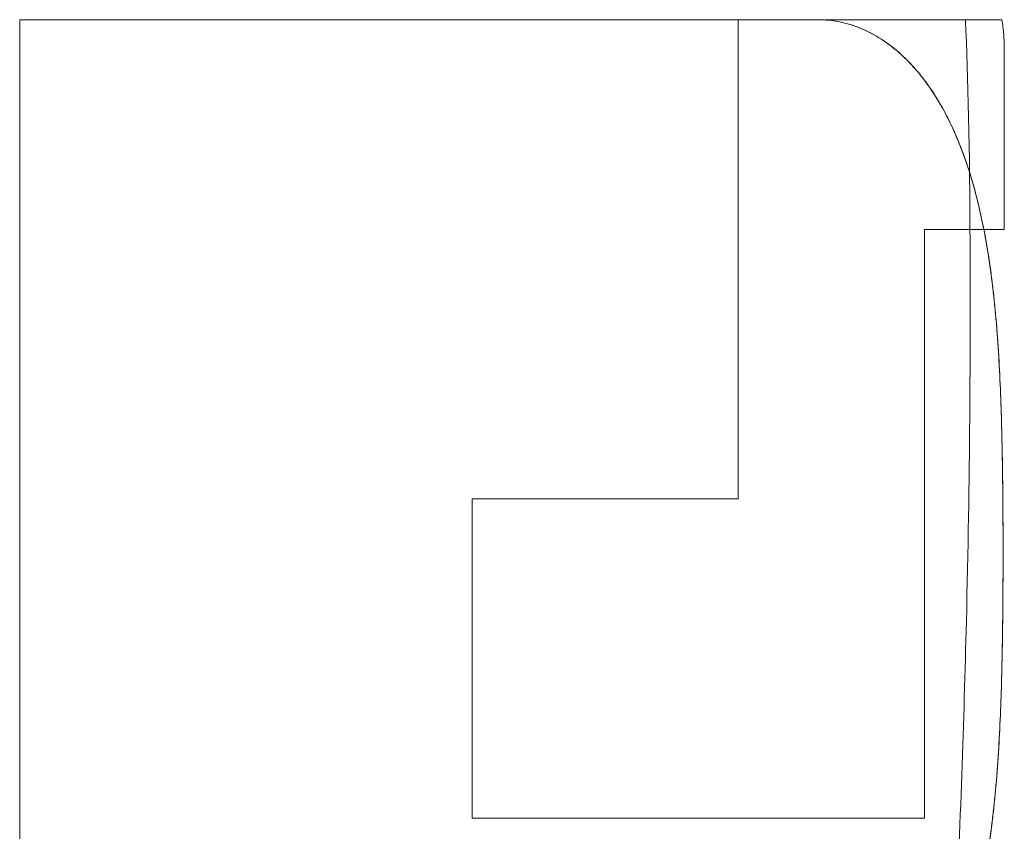
# Model space of a CAD drawing. Units: millimetres. Extents: x -1293 to 1348, y -1278 to 1320.
# Drawn here: x 951 to 955, y 160 to 164 of the extents above; entities that cross this region are included whole.
import ezdxf

# ---------------------------------------------------------------- set-up
doc = ezdxf.new("R2010")
doc.units = ezdxf.units.MM
for name, color, linetype, true_color in [('Isometric$5', 7, 'Continuous', 0xffffff), ('ORTHO$3', 7, 'Continuous', 0xffffff), ('ORTHO$6', 7, 'Continuous', 0xffffff), ('ORTHO$7', 7, 'Continuous', 0xffffff), ('Top$1', 7, 'Continuous', 0xffffff)]:
    doc.layers.add(name, color=color, linetype=linetype, true_color=true_color)

msp = doc.modelspace()

# ---------------------------------------------------------------- linework, layer by layer
at = {"layer": 'Isometric$5', "color": 72, "linetype": 'Continuous', "lineweight": 13}
for p, q in [((951.3, 159.5455, 1280.9753), (951.3, 163.5455, 1278.6659)), ((954.3, 163.5455, 1278.6659), (951.3, 163.5455, 1278.6659)), ((954, 161.7455, 1275.8565), (954, 163.5455, 1275.8565)), ((954, 163.5455, 1275.8565), (954.9909, 163.5455, 1275.8565)), ((955, 163.4323, 1276.8565), (955, 162.7568, 1276.8565)), ((955, 162.7568, 1275.8565), (955, 163.4323, 1275.8565)), ((955, 162.7568, 1276.8565), (954.7, 162.7568, 1276.8565)), ((954.7, 162.7568, 1276.8565), (954.7, 160.5455, 1276.8565)), ((954.7, 162.7568, 1275.8565), (955, 162.7568, 1275.8565)), ((954.7, 160.5455, 1275.8565), (954.7, 162.7568, 1275.8565)), ((954, 161.7455, 1275.8565), (953, 161.7455, 1275.8565)), ((954, 161.7455, 1275.8565), (954, 161.7455, 1276.8565)), ((954.7, 160.5455, 1275.8565), (953, 160.5455, 1275.8565))]:
    msp.add_line(p, q, dxfattribs=at)
at = {"layer": 'Isometric$5', "color": 2, "linetype": 'Continuous', "lineweight": 13}
for p, q in [((954, 163.5455, 1276.8565), (954, 163.5455, 1275.8565)), ((953, 160.5455, 1275.8565), (953, 161.7455, 1275.8565))]:
    msp.add_line(p, q, dxfattribs=at)
at = {"layer": 'Isometric$5', "color": 72, "linetype": 'Continuous', "lineweight": 13}
for points, knots in [([(954.3, 163.5455, 1278.6659), (954.3276, 163.5455, 1278.6659), (954.3546, 163.5427, 1278.6675), (954.3944, 163.5346, 1278.6722), (954.4075, 163.5313, 1278.6741), (954.4335, 163.5234, 1278.6787), (954.4462, 163.5188, 1278.6813), (954.4832, 163.5037, 1278.69), (954.5067, 163.4916, 1278.697), (954.5515, 163.464, 1278.7129), (954.5724, 163.4488, 1278.7217), (954.6116, 163.4163, 1278.7405), (954.6299, 163.3989, 1278.7505), (954.6644, 163.3625, 1278.7716), (954.6807, 163.3432, 1278.7827), (954.726, 163.2844, 1278.8167), (954.7519, 163.2432, 1278.8404), (954.7862, 163.1796, 1278.8772), (954.7969, 163.158, 1278.8896), (954.8169, 163.1144, 1278.9148), (954.8263, 163.0922, 1278.9276), (954.8526, 163.0252, 1278.9663), (954.8675, 162.9802, 1278.9923), (954.8937, 162.8897, 1279.0445), (954.9049, 162.8442, 1279.0708), (954.9245, 162.7529, 1279.1235), (954.9328, 162.707, 1279.15), (954.9545, 162.569, 1279.2297), (954.9645, 162.4763, 1279.2832), (954.9792, 162.2904, 1279.3905), (954.984, 162.1971, 1279.4444), (954.9906, 162.0104, 1279.5522), (954.9944, 161.8237, 1279.66), (954.9953, 161.637, 1279.7677), (954.9953, 161.4503, 1279.8756), (954.9948, 161.3569, 1279.9295), (954.9924, 161.1702, 1280.0373), (954.9905, 161.0769, 1280.0911), (954.9838, 160.8903, 1280.1989), (954.979, 160.797, 1280.2528), (954.9641, 160.6107, 1280.3603), (954.954, 160.5179, 1280.4139), (954.932, 160.3794, 1280.4938), (954.9236, 160.3334, 1280.5204), (954.9087, 160.2646, 1280.5601), (954.9034, 160.2418, 1280.5733), (954.8919, 160.1961, 1280.5997), (954.8857, 160.1733, 1280.6128), (954.8658, 160.1053, 1280.6521), (954.8507, 160.0605, 1280.6779), (954.8158, 159.9725, 1280.7288), (954.7959, 159.9291, 1280.7538), (954.7614, 159.8656, 1280.7905), (954.749, 159.8447, 1280.8026), (954.7227, 159.8038, 1280.8261), (954.7086, 159.7839, 1280.8377), (954.6786, 159.7452, 1280.86), (954.6626, 159.7265, 1280.8708), (954.6281, 159.6904, 1280.8917), (954.6096, 159.6729, 1280.9017), (954.5705, 159.6407, 1280.9203), (954.5498, 159.6258, 1280.929), (954.5167, 159.6055, 1280.9406), (954.5053, 159.5992, 1280.9443), (954.4818, 159.5872, 1280.9512), (954.4697, 159.5817, 1280.9544), (954.433, 159.5668, 1280.963), (954.4076, 159.559, 1280.9675), (954.3679, 159.551, 1280.9721), (954.3543, 159.5489, 1280.9733), (954.3273, 159.5462, 1280.9749), (954.3137, 159.5455, 1280.9753), (954.3, 159.5455, 1280.9753)], [0, 0, 0, 0, 0.015625, 0.015625, 0.023438, 0.023438, 0.03125, 0.03125, 0.046875, 0.046875, 0.0625, 0.0625, 0.078125, 0.078125, 0.09375, 0.09375, 0.125, 0.125, 0.140625, 0.140625, 0.15625, 0.15625, 0.1875, 0.1875, 0.21875, 0.21875, 0.25, 0.25, 0.3125, 0.3125, 0.375, 0.375, 0.4375, 0.5, 0.5, 0.5625, 0.5625, 0.625, 0.625, 0.6875, 0.6875, 0.75, 0.75, 0.78125, 0.78125, 0.796875, 0.796875, 0.8125, 0.8125, 0.84375, 0.84375, 0.875, 0.875, 0.890625, 0.890625, 0.90625, 0.90625, 0.921875, 0.921875, 0.9375, 0.9375, 0.953125, 0.953125, 0.960938, 0.960938, 0.96875, 0.96875, 0.984375, 0.984375, 0.992188, 0.992188, 1, 1, 1, 1]), ([(954.9909, 163.5455, 1276.8565), (954.9892, 163.5455, 1276.9433), (954.9867, 163.5455, 1277.0301), (954.9795, 163.5455, 1277.2035), (954.9747, 163.5455, 1277.2901), (954.9613, 163.5455, 1277.4632), (954.9527, 163.5455, 1277.5497), (954.9297, 163.5455, 1277.7223), (954.9152, 163.5455, 1277.8086), (954.8778, 163.5455, 1277.9785), (954.8549, 163.5455, 1278.0622), (954.8108, 163.5455, 1278.1849), (954.7945, 163.5455, 1278.2253), (954.7668, 163.5455, 1278.2849), (954.7571, 163.5455, 1278.3047), (954.7365, 163.5455, 1278.3433), (954.7148, 163.5455, 1278.3813), (954.6906, 163.5455, 1278.4178), (954.665, 163.5455, 1278.4535), (954.6514, 163.5455, 1278.4709), (954.6088, 163.5455, 1278.5207), (954.5777, 163.5455, 1278.5511), (954.5342, 163.5455, 1278.5842), (954.5253, 163.5455, 1278.5906), (954.5069, 163.5455, 1278.6028), (954.4975, 163.5455, 1278.6086), (954.4689, 163.5455, 1278.6249), (954.4491, 163.5455, 1278.6343), (954.4183, 163.5455, 1278.6458), (954.4079, 163.5455, 1278.6493), (954.3866, 163.5455, 1278.6553), (954.3758, 163.5455, 1278.6578), (954.3435, 163.5455, 1278.6639), (954.3218, 163.5455, 1278.6659), (954.3, 163.5455, 1278.6659)], [0, 0, 0, 0, 0.125, 0.125, 0.25, 0.25, 0.375, 0.375, 0.5, 0.5, 0.625, 0.625, 0.6875, 0.6875, 0.71875, 0.71875, 0.75, 0.78125, 0.78125, 0.8125, 0.8125, 0.875, 0.875, 0.890625, 0.890625, 0.90625, 0.90625, 0.9375, 0.9375, 0.953125, 0.953125, 0.96875, 0.96875, 1, 1, 1, 1]), ([(954.8158, 160.0958, 1272.0697), (954.8341, 160.5188, 1272.1159), (954.8686, 161.4729, 1272.3555), (954.8758, 162.7532, 1273.3043), (954.8643, 163.3326, 1274.2275), (954.8536, 163.5433, 1274.7326)], [0, 0, 0, 0, 0.27008, 0.655964, 1, 1, 1, 1]), ([(955, 163.4323, 1275.8565), (955, 163.4511, 1275.8565), (954.9993, 163.47, 1275.8565), (954.9962, 163.5078, 1275.8565), (954.9939, 163.5268, 1275.8565), (954.9909, 163.5455, 1275.8565)], [0, 0, 0, 0, 0.5, 0.5, 1, 1, 1, 1])]:
    msp.add_open_spline(points, degree=3, knots=knots, dxfattribs=at)
at = {"layer": 'Isometric$5', "color": 2, "linetype": 'Continuous', "lineweight": 13}
for points, knots in [([(954.3, 163.5455, 1274.0471), (954.3111, 163.5455, 1274.0471), (954.3223, 163.5455, 1274.0476), (954.3443, 163.5455, 1274.0497), (954.3552, 163.5455, 1274.0513), (954.3876, 163.5455, 1274.0574), (954.4089, 163.5455, 1274.0635), (954.4505, 163.5455, 1274.0793), (954.4704, 163.5455, 1274.0889), (954.5085, 163.5455, 1274.1107), (954.5267, 163.5455, 1274.123), (954.5531, 163.5455, 1274.1432), (954.5617, 163.5455, 1274.1502), (954.5784, 163.5455, 1274.1647), (954.6027, 163.5455, 1274.1871), (954.6251, 163.5455, 1274.2112), (954.6534, 163.5455, 1274.2446), (954.6668, 163.5455, 1274.262), (954.6924, 163.5455, 1274.2978), (954.7046, 163.5455, 1274.3163), (954.739, 163.5455, 1274.3728), (954.7593, 163.5455, 1274.4116), (954.7958, 163.5455, 1274.4909), (954.8121, 163.5455, 1274.5314), (954.8341, 163.5455, 1274.5932), (954.8411, 163.5455, 1274.614), (954.8543, 163.5455, 1274.6558), (954.8605, 163.5455, 1274.6769), (954.8782, 163.5455, 1274.7404), (954.8885, 163.5455, 1274.7829), (954.9163, 163.5455, 1274.9105), (954.9305, 163.5455, 1274.9959), (954.9531, 163.5455, 1275.1672), (954.9616, 163.5455, 1275.253), (954.9748, 163.5455, 1275.4251), (954.9796, 163.5455, 1275.5112), (954.9868, 163.5455, 1275.6837), (954.9892, 163.5455, 1275.7701), (954.9909, 163.5455, 1275.8565)], [0, 0, 0, 0, 0.015625, 0.015625, 0.03125, 0.03125, 0.0625, 0.0625, 0.09375, 0.09375, 0.125, 0.125, 0.140625, 0.140625, 0.15625, 0.1875, 0.1875, 0.21875, 0.21875, 0.25, 0.25, 0.3125, 0.3125, 0.375, 0.375, 0.40625, 0.40625, 0.4375, 0.4375, 0.5, 0.5, 0.625, 0.625, 0.75, 0.75, 0.875, 0.875, 1, 1, 1, 1]), ([(954.3, 159.5455, 1271.7377), (954.3276, 159.5455, 1271.7377), (954.3546, 159.5483, 1271.7393), (954.3944, 159.5564, 1271.744), (954.4075, 159.5597, 1271.7459), (954.4335, 159.5676, 1271.7505), (954.4462, 159.5722, 1271.7531), (954.4832, 159.5873, 1271.7618), (954.5067, 159.5993, 1271.7688), (954.5515, 159.627, 1271.7847), (954.5724, 159.6422, 1271.7935), (954.6116, 159.6747, 1271.8123), (954.6299, 159.6921, 1271.8223), (954.6644, 159.7285, 1271.8434), (954.6807, 159.7477, 1271.8545), (954.726, 159.8066, 1271.8885), (954.7519, 159.8478, 1271.9122), (954.7862, 159.9114, 1271.949), (954.7969, 159.933, 1271.9614), (954.8169, 159.9766, 1271.9866), (954.8263, 159.9988, 1271.9994), (954.8526, 160.0658, 1272.0381), (954.8675, 160.1108, 1272.0641), (954.8937, 160.2013, 1272.1163), (954.9049, 160.2468, 1272.1426), (954.9245, 160.3381, 1272.1953), (954.9328, 160.384, 1272.2218), (954.9545, 160.522, 1272.3015), (954.9645, 160.6146, 1272.355), (954.9792, 160.8006, 1272.4623), (954.984, 160.8939, 1272.5162), (954.9906, 161.0806, 1272.624), (954.9944, 161.2672, 1272.7317), (954.9953, 161.454, 1272.8395), (954.9953, 161.6407, 1272.9473), (954.9948, 161.734, 1273.0013), (954.9924, 161.9208, 1273.1091), (954.9905, 162.0141, 1273.1629), (954.9838, 162.2007, 1273.2707), (954.979, 162.294, 1273.3246), (954.9641, 162.4803, 1273.4321), (954.954, 162.5731, 1273.4857), (954.932, 162.7116, 1273.5656), (954.9236, 162.7576, 1273.5922), (954.9087, 162.8263, 1273.6319), (954.9034, 162.8492, 1273.6451), (954.8919, 162.8949, 1273.6715), (954.8857, 162.9177, 1273.6846), (954.8658, 162.9857, 1273.7239), (954.8507, 163.0304, 1273.7497), (954.8158, 163.1185, 1273.8006), (954.7959, 163.1618, 1273.8256), (954.7614, 163.2253, 1273.8623), (954.749, 163.2463, 1273.8744), (954.7227, 163.2872, 1273.8979), (954.7086, 163.3071, 1273.9095), (954.6786, 163.3458, 1273.9318), (954.6626, 163.3645, 1273.9426), (954.6281, 163.4006, 1273.9635), (954.6096, 163.418, 1273.9735), (954.5705, 163.4503, 1273.9921), (954.5498, 163.4652, 1274.0008), (954.5167, 163.4855, 1274.0124), (954.5053, 163.4918, 1274.0161), (954.4818, 163.5038, 1274.023), (954.4697, 163.5093, 1274.0262), (954.433, 163.5241, 1274.0348), (954.4076, 163.532, 1274.0393), (954.3679, 163.54, 1274.0439), (954.3543, 163.5421, 1274.0451), (954.3273, 163.5448, 1274.0467), (954.3137, 163.5455, 1274.0471), (954.3, 163.5455, 1274.0471)], [0, 0, 0, 0, 0.015625, 0.015625, 0.023438, 0.023438, 0.03125, 0.03125, 0.046875, 0.046875, 0.0625, 0.0625, 0.078125, 0.078125, 0.09375, 0.09375, 0.125, 0.125, 0.140625, 0.140625, 0.15625, 0.15625, 0.1875, 0.1875, 0.21875, 0.21875, 0.25, 0.25, 0.3125, 0.3125, 0.375, 0.375, 0.4375, 0.5, 0.5, 0.5625, 0.5625, 0.625, 0.625, 0.6875, 0.6875, 0.75, 0.75, 0.78125, 0.78125, 0.796875, 0.796875, 0.8125, 0.8125, 0.84375, 0.84375, 0.875, 0.875, 0.890625, 0.890625, 0.90625, 0.90625, 0.921875, 0.921875, 0.9375, 0.9375, 0.953125, 0.953125, 0.960938, 0.960938, 0.96875, 0.96875, 0.984375, 0.984375, 0.992188, 0.992188, 1, 1, 1, 1])]:
    msp.add_open_spline(points, degree=3, knots=knots, dxfattribs=at)
at = {"layer": 'Isometric$5', "color": 72, "linetype": 'Continuous', "lineweight": 13}
msp.add_open_spline([(954.9909, 163.5455, 1276.8565), (954.9939, 163.5269, 1276.8565), (954.9985, 163.4894, 1276.8565), (955, 163.4514, 1276.8565), (955, 163.4323, 1276.8565)], degree=3, dxfattribs=at)
at = {"layer": 'ORTHO$3', "color": 72, "linetype": 'Continuous', "lineweight": 13}
for p, q in [((954, 163.5455, 1276.8565), (954, 163.5455, 1275.8565)), ((955, 162.7568, 1275.8565), (955, 163.4323, 1275.8565)), ((955, 163.4323, 1276.8565), (955, 162.7568, 1276.8565)), ((954.7, 160.5455, 1275.8565), (954.7, 162.7568, 1275.8565)), ((954.7, 162.7568, 1276.8565), (954.7, 160.5455, 1276.8565)), ((954, 161.7455, 1275.8565), (954, 161.7455, 1276.8565))]:
    msp.add_line(p, q, dxfattribs=at)
for points, knots in [([(954.3, 163.5455, 1278.6659), (954.3276, 163.5455, 1278.6659), (954.3546, 163.5427, 1278.6675), (954.3944, 163.5346, 1278.6722), (954.4075, 163.5313, 1278.6741), (954.4335, 163.5234, 1278.6787), (954.4462, 163.5188, 1278.6813), (954.4832, 163.5037, 1278.69), (954.5067, 163.4916, 1278.697), (954.5515, 163.464, 1278.7129), (954.5724, 163.4488, 1278.7217), (954.6116, 163.4163, 1278.7405), (954.6299, 163.3989, 1278.7505), (954.6644, 163.3625, 1278.7716), (954.6807, 163.3432, 1278.7827), (954.726, 163.2844, 1278.8167), (954.7519, 163.2432, 1278.8404), (954.7862, 163.1796, 1278.8772), (954.7969, 163.158, 1278.8896), (954.8169, 163.1144, 1278.9148), (954.8263, 163.0922, 1278.9276), (954.8526, 163.0252, 1278.9663), (954.8675, 162.9802, 1278.9923), (954.8937, 162.8897, 1279.0445), (954.9049, 162.8442, 1279.0708), (954.9245, 162.7529, 1279.1235), (954.9328, 162.707, 1279.15), (954.9545, 162.569, 1279.2297), (954.9645, 162.4763, 1279.2832), (954.9792, 162.2904, 1279.3905), (954.984, 162.1971, 1279.4444), (954.9906, 162.0104, 1279.5522), (954.9944, 161.8237, 1279.66), (954.9953, 161.637, 1279.7677), (954.9953, 161.4503, 1279.8756), (954.9948, 161.3569, 1279.9295), (954.9924, 161.1702, 1280.0373), (954.9905, 161.0769, 1280.0911), (954.9838, 160.8903, 1280.1989), (954.979, 160.797, 1280.2528), (954.9641, 160.6107, 1280.3603), (954.954, 160.5179, 1280.4139), (954.932, 160.3794, 1280.4938), (954.9236, 160.3334, 1280.5204), (954.9087, 160.2646, 1280.5601), (954.9034, 160.2418, 1280.5733), (954.8919, 160.1961, 1280.5997), (954.8857, 160.1733, 1280.6128), (954.8658, 160.1053, 1280.6521), (954.8507, 160.0605, 1280.6779), (954.8158, 159.9725, 1280.7288), (954.7959, 159.9291, 1280.7538), (954.7614, 159.8656, 1280.7905), (954.749, 159.8447, 1280.8026), (954.7227, 159.8038, 1280.8261), (954.7086, 159.7839, 1280.8377), (954.6786, 159.7452, 1280.86), (954.6626, 159.7265, 1280.8708), (954.6281, 159.6904, 1280.8917), (954.6096, 159.6729, 1280.9017), (954.5705, 159.6407, 1280.9203), (954.5498, 159.6258, 1280.929), (954.5167, 159.6055, 1280.9406), (954.5053, 159.5992, 1280.9443), (954.4818, 159.5872, 1280.9512), (954.4697, 159.5817, 1280.9544), (954.433, 159.5668, 1280.963), (954.4076, 159.559, 1280.9675), (954.3679, 159.551, 1280.9721), (954.3543, 159.5489, 1280.9733), (954.3273, 159.5462, 1280.9749), (954.3137, 159.5455, 1280.9753), (954.3, 159.5455, 1280.9753)], [0, 0, 0, 0, 0.015625, 0.015625, 0.023438, 0.023438, 0.03125, 0.03125, 0.046875, 0.046875, 0.0625, 0.0625, 0.078125, 0.078125, 0.09375, 0.09375, 0.125, 0.125, 0.140625, 0.140625, 0.15625, 0.15625, 0.1875, 0.1875, 0.21875, 0.21875, 0.25, 0.25, 0.3125, 0.3125, 0.375, 0.375, 0.4375, 0.5, 0.5, 0.5625, 0.5625, 0.625, 0.625, 0.6875, 0.6875, 0.75, 0.75, 0.78125, 0.78125, 0.796875, 0.796875, 0.8125, 0.8125, 0.84375, 0.84375, 0.875, 0.875, 0.890625, 0.890625, 0.90625, 0.90625, 0.921875, 0.921875, 0.9375, 0.9375, 0.953125, 0.953125, 0.960938, 0.960938, 0.96875, 0.96875, 0.984375, 0.984375, 0.992188, 0.992188, 1, 1, 1, 1]), ([(954.9909, 163.5455, 1276.8565), (954.9892, 163.5455, 1276.9433), (954.9867, 163.5455, 1277.0301), (954.9795, 163.5455, 1277.2035), (954.9747, 163.5455, 1277.2901), (954.9613, 163.5455, 1277.4632), (954.9527, 163.5455, 1277.5497), (954.9297, 163.5455, 1277.7223), (954.9152, 163.5455, 1277.8086), (954.8778, 163.5455, 1277.9785), (954.8549, 163.5455, 1278.0622), (954.8108, 163.5455, 1278.1849), (954.7945, 163.5455, 1278.2253), (954.7668, 163.5455, 1278.2849), (954.7571, 163.5455, 1278.3047), (954.7365, 163.5455, 1278.3433), (954.7148, 163.5455, 1278.3813), (954.6906, 163.5455, 1278.4178), (954.665, 163.5455, 1278.4535), (954.6514, 163.5455, 1278.4709), (954.6088, 163.5455, 1278.5207), (954.5777, 163.5455, 1278.5511), (954.5342, 163.5455, 1278.5842), (954.5253, 163.5455, 1278.5906), (954.5069, 163.5455, 1278.6028), (954.4975, 163.5455, 1278.6086), (954.4689, 163.5455, 1278.6249), (954.4491, 163.5455, 1278.6343), (954.4183, 163.5455, 1278.6458), (954.4079, 163.5455, 1278.6493), (954.3866, 163.5455, 1278.6553), (954.3758, 163.5455, 1278.6578), (954.3435, 163.5455, 1278.6639), (954.3218, 163.5455, 1278.6659), (954.3, 163.5455, 1278.6659)], [0, 0, 0, 0, 0.125, 0.125, 0.25, 0.25, 0.375, 0.375, 0.5, 0.5, 0.625, 0.625, 0.6875, 0.6875, 0.71875, 0.71875, 0.75, 0.78125, 0.78125, 0.8125, 0.8125, 0.875, 0.875, 0.890625, 0.890625, 0.90625, 0.90625, 0.9375, 0.9375, 0.953125, 0.953125, 0.96875, 0.96875, 1, 1, 1, 1]), ([(954.3, 163.5455, 1274.0471), (954.3111, 163.5455, 1274.0471), (954.3223, 163.5455, 1274.0476), (954.3443, 163.5455, 1274.0497), (954.3552, 163.5455, 1274.0513), (954.3876, 163.5455, 1274.0574), (954.4089, 163.5455, 1274.0635), (954.4505, 163.5455, 1274.0793), (954.4704, 163.5455, 1274.0889), (954.5085, 163.5455, 1274.1107), (954.5267, 163.5455, 1274.123), (954.5531, 163.5455, 1274.1432), (954.5617, 163.5455, 1274.1502), (954.5784, 163.5455, 1274.1647), (954.6027, 163.5455, 1274.1871), (954.6251, 163.5455, 1274.2112), (954.6534, 163.5455, 1274.2446), (954.6668, 163.5455, 1274.262), (954.6924, 163.5455, 1274.2978), (954.7046, 163.5455, 1274.3163), (954.739, 163.5455, 1274.3728), (954.7593, 163.5455, 1274.4116), (954.7958, 163.5455, 1274.4909), (954.8121, 163.5455, 1274.5314), (954.8341, 163.5455, 1274.5932), (954.8411, 163.5455, 1274.614), (954.8543, 163.5455, 1274.6558), (954.8605, 163.5455, 1274.6769), (954.8782, 163.5455, 1274.7404), (954.8885, 163.5455, 1274.7829), (954.9163, 163.5455, 1274.9105), (954.9305, 163.5455, 1274.9959), (954.9531, 163.5455, 1275.1672), (954.9616, 163.5455, 1275.253), (954.9748, 163.5455, 1275.4251), (954.9796, 163.5455, 1275.5112), (954.9868, 163.5455, 1275.6837), (954.9892, 163.5455, 1275.7701), (954.9909, 163.5455, 1275.8565)], [0, 0, 0, 0, 0.015625, 0.015625, 0.03125, 0.03125, 0.0625, 0.0625, 0.09375, 0.09375, 0.125, 0.125, 0.140625, 0.140625, 0.15625, 0.1875, 0.1875, 0.21875, 0.21875, 0.25, 0.25, 0.3125, 0.3125, 0.375, 0.375, 0.40625, 0.40625, 0.4375, 0.4375, 0.5, 0.5, 0.625, 0.625, 0.75, 0.75, 0.875, 0.875, 1, 1, 1, 1]), ([(954.3, 159.5455, 1271.7377), (954.3276, 159.5455, 1271.7377), (954.3546, 159.5483, 1271.7393), (954.3944, 159.5564, 1271.744), (954.4075, 159.5597, 1271.7459), (954.4335, 159.5676, 1271.7505), (954.4462, 159.5722, 1271.7531), (954.4832, 159.5873, 1271.7618), (954.5067, 159.5993, 1271.7688), (954.5515, 159.627, 1271.7847), (954.5724, 159.6422, 1271.7935), (954.6116, 159.6747, 1271.8123), (954.6299, 159.6921, 1271.8223), (954.6644, 159.7285, 1271.8434), (954.6807, 159.7477, 1271.8545), (954.726, 159.8066, 1271.8885), (954.7519, 159.8478, 1271.9122), (954.7862, 159.9114, 1271.949), (954.7969, 159.933, 1271.9614), (954.8169, 159.9766, 1271.9866), (954.8263, 159.9988, 1271.9994), (954.8526, 160.0658, 1272.0381), (954.8675, 160.1108, 1272.0641), (954.8937, 160.2013, 1272.1163), (954.9049, 160.2468, 1272.1426), (954.9245, 160.3381, 1272.1953), (954.9328, 160.384, 1272.2218), (954.9545, 160.522, 1272.3015), (954.9645, 160.6146, 1272.355), (954.9792, 160.8006, 1272.4623), (954.984, 160.8939, 1272.5162), (954.9906, 161.0806, 1272.624), (954.9944, 161.2672, 1272.7317), (954.9953, 161.454, 1272.8395), (954.9953, 161.6407, 1272.9473), (954.9948, 161.734, 1273.0013), (954.9924, 161.9208, 1273.1091), (954.9905, 162.0141, 1273.1629), (954.9838, 162.2007, 1273.2707), (954.979, 162.294, 1273.3246), (954.9641, 162.4803, 1273.4321), (954.954, 162.5731, 1273.4857), (954.932, 162.7116, 1273.5656), (954.9236, 162.7576, 1273.5922), (954.9087, 162.8263, 1273.6319), (954.9034, 162.8492, 1273.6451), (954.8919, 162.8949, 1273.6715), (954.8857, 162.9177, 1273.6846), (954.8658, 162.9857, 1273.7239), (954.8507, 163.0304, 1273.7497), (954.8158, 163.1185, 1273.8006), (954.7959, 163.1618, 1273.8256), (954.7614, 163.2253, 1273.8623), (954.749, 163.2463, 1273.8744), (954.7227, 163.2872, 1273.8979), (954.7086, 163.3071, 1273.9095), (954.6786, 163.3458, 1273.9318), (954.6626, 163.3645, 1273.9426), (954.6281, 163.4006, 1273.9635), (954.6096, 163.418, 1273.9735), (954.5705, 163.4503, 1273.9921), (954.5498, 163.4652, 1274.0008), (954.5167, 163.4855, 1274.0124), (954.5053, 163.4918, 1274.0161), (954.4818, 163.5038, 1274.023), (954.4697, 163.5093, 1274.0262), (954.433, 163.5241, 1274.0348), (954.4076, 163.532, 1274.0393), (954.3679, 163.54, 1274.0439), (954.3543, 163.5421, 1274.0451), (954.3273, 163.5448, 1274.0467), (954.3137, 163.5455, 1274.0471), (954.3, 163.5455, 1274.0471)], [0, 0, 0, 0, 0.015625, 0.015625, 0.023438, 0.023438, 0.03125, 0.03125, 0.046875, 0.046875, 0.0625, 0.0625, 0.078125, 0.078125, 0.09375, 0.09375, 0.125, 0.125, 0.140625, 0.140625, 0.15625, 0.15625, 0.1875, 0.1875, 0.21875, 0.21875, 0.25, 0.25, 0.3125, 0.3125, 0.375, 0.375, 0.4375, 0.5, 0.5, 0.5625, 0.5625, 0.625, 0.625, 0.6875, 0.6875, 0.75, 0.75, 0.78125, 0.78125, 0.796875, 0.796875, 0.8125, 0.8125, 0.84375, 0.84375, 0.875, 0.875, 0.890625, 0.890625, 0.90625, 0.90625, 0.921875, 0.921875, 0.9375, 0.9375, 0.953125, 0.953125, 0.960938, 0.960938, 0.96875, 0.96875, 0.984375, 0.984375, 0.992188, 0.992188, 1, 1, 1, 1]), ([(955, 163.4323, 1275.8565), (955, 163.4511, 1275.8565), (954.9993, 163.47, 1275.8565), (954.9962, 163.5078, 1275.8565), (954.9939, 163.5268, 1275.8565), (954.9909, 163.5455, 1275.8565)], [0, 0, 0, 0, 0.5, 0.5, 1, 1, 1, 1])]:
    msp.add_open_spline(points, degree=3, knots=knots, dxfattribs=at)
msp.add_open_spline([(954.9909, 163.5455, 1276.8565), (954.9939, 163.5269, 1276.8565), (954.9985, 163.4894, 1276.8565), (955, 163.4514, 1276.8565), (955, 163.4323, 1276.8565)], degree=3, dxfattribs=at)
at = {"layer": 'ORTHO$6', "color": 72, "linetype": 'Continuous', "lineweight": 13}
for p, q in [((954.3, 163.5455, 1274.0471), (951.3, 163.5455, 1274.0471)), ((954.3, 163.5455, 1278.6659), (951.3, 163.5455, 1278.6659)), ((954, 163.5455, 1276.8565), (954, 163.5455, 1275.8565)), ((954.9909, 163.5455, 1276.8565), (954, 163.5455, 1276.8565)), ((954, 163.5455, 1275.8565), (954.9909, 163.5455, 1275.8565))]:
    msp.add_line(p, q, dxfattribs=at)
for points, knots in [([(954.3, 163.5455, 1278.6659), (954.3276, 163.5455, 1278.6659), (954.3546, 163.5427, 1278.6675), (954.3944, 163.5346, 1278.6722), (954.4075, 163.5313, 1278.6741), (954.4335, 163.5234, 1278.6787), (954.4462, 163.5188, 1278.6813), (954.4832, 163.5037, 1278.69), (954.5067, 163.4916, 1278.697), (954.5515, 163.464, 1278.7129), (954.5724, 163.4488, 1278.7217), (954.6116, 163.4163, 1278.7405), (954.6299, 163.3989, 1278.7505), (954.6644, 163.3625, 1278.7716), (954.6807, 163.3432, 1278.7827), (954.726, 163.2844, 1278.8167), (954.7519, 163.2432, 1278.8404), (954.7862, 163.1796, 1278.8772), (954.7969, 163.158, 1278.8896), (954.8169, 163.1144, 1278.9148), (954.8263, 163.0922, 1278.9276), (954.8526, 163.0252, 1278.9663), (954.8675, 162.9802, 1278.9923), (954.8937, 162.8897, 1279.0445), (954.9049, 162.8442, 1279.0708), (954.9245, 162.7529, 1279.1235), (954.9328, 162.707, 1279.15), (954.9545, 162.569, 1279.2297), (954.9645, 162.4763, 1279.2832), (954.9792, 162.2904, 1279.3905), (954.984, 162.1971, 1279.4444), (954.9906, 162.0104, 1279.5522), (954.9944, 161.8237, 1279.66), (954.9953, 161.637, 1279.7677), (954.9953, 161.4503, 1279.8756), (954.9948, 161.3569, 1279.9295), (954.9924, 161.1702, 1280.0373), (954.9905, 161.0769, 1280.0911), (954.9838, 160.8903, 1280.1989), (954.979, 160.797, 1280.2528), (954.9641, 160.6107, 1280.3603), (954.954, 160.5179, 1280.4139), (954.932, 160.3794, 1280.4938), (954.9236, 160.3334, 1280.5204), (954.9087, 160.2646, 1280.5601), (954.9034, 160.2418, 1280.5733), (954.8919, 160.1961, 1280.5997), (954.8857, 160.1733, 1280.6128), (954.8658, 160.1053, 1280.6521), (954.8507, 160.0605, 1280.6779), (954.8158, 159.9725, 1280.7288), (954.7959, 159.9291, 1280.7538), (954.7614, 159.8656, 1280.7905), (954.749, 159.8447, 1280.8026), (954.7227, 159.8038, 1280.8261), (954.7086, 159.7839, 1280.8377), (954.6786, 159.7452, 1280.86), (954.6626, 159.7265, 1280.8708), (954.6281, 159.6904, 1280.8917), (954.6096, 159.6729, 1280.9017), (954.5705, 159.6407, 1280.9203), (954.5498, 159.6258, 1280.929), (954.5167, 159.6055, 1280.9406), (954.5053, 159.5992, 1280.9443), (954.4818, 159.5872, 1280.9512), (954.4697, 159.5817, 1280.9544), (954.433, 159.5668, 1280.963), (954.4076, 159.559, 1280.9675), (954.3679, 159.551, 1280.9721), (954.3543, 159.5489, 1280.9733), (954.3273, 159.5462, 1280.9749), (954.3137, 159.5455, 1280.9753), (954.3, 159.5455, 1280.9753)], [0, 0, 0, 0, 0.015625, 0.015625, 0.023438, 0.023438, 0.03125, 0.03125, 0.046875, 0.046875, 0.0625, 0.0625, 0.078125, 0.078125, 0.09375, 0.09375, 0.125, 0.125, 0.140625, 0.140625, 0.15625, 0.15625, 0.1875, 0.1875, 0.21875, 0.21875, 0.25, 0.25, 0.3125, 0.3125, 0.375, 0.375, 0.4375, 0.5, 0.5, 0.5625, 0.5625, 0.625, 0.625, 0.6875, 0.6875, 0.75, 0.75, 0.78125, 0.78125, 0.796875, 0.796875, 0.8125, 0.8125, 0.84375, 0.84375, 0.875, 0.875, 0.890625, 0.890625, 0.90625, 0.90625, 0.921875, 0.921875, 0.9375, 0.9375, 0.953125, 0.953125, 0.960938, 0.960938, 0.96875, 0.96875, 0.984375, 0.984375, 0.992188, 0.992188, 1, 1, 1, 1]), ([(954.9909, 163.5455, 1276.8565), (954.9892, 163.5455, 1276.9433), (954.9867, 163.5455, 1277.0301), (954.9795, 163.5455, 1277.2035), (954.9747, 163.5455, 1277.2901), (954.9613, 163.5455, 1277.4632), (954.9527, 163.5455, 1277.5497), (954.9297, 163.5455, 1277.7223), (954.9152, 163.5455, 1277.8086), (954.8778, 163.5455, 1277.9785), (954.8549, 163.5455, 1278.0622), (954.8108, 163.5455, 1278.1849), (954.7945, 163.5455, 1278.2253), (954.7668, 163.5455, 1278.2849), (954.7571, 163.5455, 1278.3047), (954.7365, 163.5455, 1278.3433), (954.7148, 163.5455, 1278.3813), (954.6906, 163.5455, 1278.4178), (954.665, 163.5455, 1278.4535), (954.6514, 163.5455, 1278.4709), (954.6088, 163.5455, 1278.5207), (954.5777, 163.5455, 1278.5511), (954.5342, 163.5455, 1278.5842), (954.5253, 163.5455, 1278.5906), (954.5069, 163.5455, 1278.6028), (954.4975, 163.5455, 1278.6086), (954.4689, 163.5455, 1278.6249), (954.4491, 163.5455, 1278.6343), (954.4183, 163.5455, 1278.6458), (954.4079, 163.5455, 1278.6493), (954.3866, 163.5455, 1278.6553), (954.3758, 163.5455, 1278.6578), (954.3435, 163.5455, 1278.6639), (954.3218, 163.5455, 1278.6659), (954.3, 163.5455, 1278.6659)], [0, 0, 0, 0, 0.125, 0.125, 0.25, 0.25, 0.375, 0.375, 0.5, 0.5, 0.625, 0.625, 0.6875, 0.6875, 0.71875, 0.71875, 0.75, 0.78125, 0.78125, 0.8125, 0.8125, 0.875, 0.875, 0.890625, 0.890625, 0.90625, 0.90625, 0.9375, 0.9375, 0.953125, 0.953125, 0.96875, 0.96875, 1, 1, 1, 1]), ([(954.3, 159.5455, 1271.7377), (954.3276, 159.5455, 1271.7377), (954.3546, 159.5483, 1271.7393), (954.3944, 159.5564, 1271.744), (954.4075, 159.5597, 1271.7459), (954.4335, 159.5676, 1271.7505), (954.4462, 159.5722, 1271.7531), (954.4832, 159.5873, 1271.7618), (954.5067, 159.5993, 1271.7688), (954.5515, 159.627, 1271.7847), (954.5724, 159.6422, 1271.7935), (954.6116, 159.6747, 1271.8123), (954.6299, 159.6921, 1271.8223), (954.6644, 159.7285, 1271.8434), (954.6807, 159.7477, 1271.8545), (954.726, 159.8066, 1271.8885), (954.7519, 159.8478, 1271.9122), (954.7862, 159.9114, 1271.949), (954.7969, 159.933, 1271.9614), (954.8169, 159.9766, 1271.9866), (954.8263, 159.9988, 1271.9994), (954.8526, 160.0658, 1272.0381), (954.8675, 160.1108, 1272.0641), (954.8937, 160.2013, 1272.1163), (954.9049, 160.2468, 1272.1426), (954.9245, 160.3381, 1272.1953), (954.9328, 160.384, 1272.2218), (954.9545, 160.522, 1272.3015), (954.9645, 160.6146, 1272.355), (954.9792, 160.8006, 1272.4623), (954.984, 160.8939, 1272.5162), (954.9906, 161.0806, 1272.624), (954.9944, 161.2672, 1272.7317), (954.9953, 161.454, 1272.8395), (954.9953, 161.6407, 1272.9473), (954.9948, 161.734, 1273.0013), (954.9924, 161.9208, 1273.1091), (954.9905, 162.0141, 1273.1629), (954.9838, 162.2007, 1273.2707), (954.979, 162.294, 1273.3246), (954.9641, 162.4803, 1273.4321), (954.954, 162.5731, 1273.4857), (954.932, 162.7116, 1273.5656), (954.9236, 162.7576, 1273.5922), (954.9087, 162.8263, 1273.6319), (954.9034, 162.8492, 1273.6451), (954.8919, 162.8949, 1273.6715), (954.8857, 162.9177, 1273.6846), (954.8658, 162.9857, 1273.7239), (954.8507, 163.0304, 1273.7497), (954.8158, 163.1185, 1273.8006), (954.7959, 163.1618, 1273.8256), (954.7614, 163.2253, 1273.8623), (954.749, 163.2463, 1273.8744), (954.7227, 163.2872, 1273.8979), (954.7086, 163.3071, 1273.9095), (954.6786, 163.3458, 1273.9318), (954.6626, 163.3645, 1273.9426), (954.6281, 163.4006, 1273.9635), (954.6096, 163.418, 1273.9735), (954.5705, 163.4503, 1273.9921), (954.5498, 163.4652, 1274.0008), (954.5167, 163.4855, 1274.0124), (954.5053, 163.4918, 1274.0161), (954.4818, 163.5038, 1274.023), (954.4697, 163.5093, 1274.0262), (954.433, 163.5241, 1274.0348), (954.4076, 163.532, 1274.0393), (954.3679, 163.54, 1274.0439), (954.3543, 163.5421, 1274.0451), (954.3273, 163.5448, 1274.0467), (954.3137, 163.5455, 1274.0471), (954.3, 163.5455, 1274.0471)], [0, 0, 0, 0, 0.015625, 0.015625, 0.023438, 0.023438, 0.03125, 0.03125, 0.046875, 0.046875, 0.0625, 0.0625, 0.078125, 0.078125, 0.09375, 0.09375, 0.125, 0.125, 0.140625, 0.140625, 0.15625, 0.15625, 0.1875, 0.1875, 0.21875, 0.21875, 0.25, 0.25, 0.3125, 0.3125, 0.375, 0.375, 0.4375, 0.5, 0.5, 0.5625, 0.5625, 0.625, 0.625, 0.6875, 0.6875, 0.75, 0.75, 0.78125, 0.78125, 0.796875, 0.796875, 0.8125, 0.8125, 0.84375, 0.84375, 0.875, 0.875, 0.890625, 0.890625, 0.90625, 0.90625, 0.921875, 0.921875, 0.9375, 0.9375, 0.953125, 0.953125, 0.960938, 0.960938, 0.96875, 0.96875, 0.984375, 0.984375, 0.992188, 0.992188, 1, 1, 1, 1]), ([(954.3, 163.5455, 1274.0471), (954.3111, 163.5455, 1274.0471), (954.3223, 163.5455, 1274.0476), (954.3443, 163.5455, 1274.0497), (954.3552, 163.5455, 1274.0513), (954.3876, 163.5455, 1274.0574), (954.4089, 163.5455, 1274.0635), (954.4505, 163.5455, 1274.0793), (954.4704, 163.5455, 1274.0889), (954.5085, 163.5455, 1274.1107), (954.5267, 163.5455, 1274.123), (954.5531, 163.5455, 1274.1432), (954.5617, 163.5455, 1274.1502), (954.5784, 163.5455, 1274.1647), (954.6027, 163.5455, 1274.1871), (954.6251, 163.5455, 1274.2112), (954.6534, 163.5455, 1274.2446), (954.6668, 163.5455, 1274.262), (954.6924, 163.5455, 1274.2978), (954.7046, 163.5455, 1274.3163), (954.739, 163.5455, 1274.3728), (954.7593, 163.5455, 1274.4116), (954.7958, 163.5455, 1274.4909), (954.8121, 163.5455, 1274.5314), (954.8341, 163.5455, 1274.5932), (954.8411, 163.5455, 1274.614), (954.8543, 163.5455, 1274.6558), (954.8605, 163.5455, 1274.6769), (954.8782, 163.5455, 1274.7404), (954.8885, 163.5455, 1274.7829), (954.9163, 163.5455, 1274.9105), (954.9305, 163.5455, 1274.9959), (954.9531, 163.5455, 1275.1672), (954.9616, 163.5455, 1275.253), (954.9748, 163.5455, 1275.4251), (954.9796, 163.5455, 1275.5112), (954.9868, 163.5455, 1275.6837), (954.9892, 163.5455, 1275.7701), (954.9909, 163.5455, 1275.8565)], [0, 0, 0, 0, 0.015625, 0.015625, 0.03125, 0.03125, 0.0625, 0.0625, 0.09375, 0.09375, 0.125, 0.125, 0.140625, 0.140625, 0.15625, 0.1875, 0.1875, 0.21875, 0.21875, 0.25, 0.25, 0.3125, 0.3125, 0.375, 0.375, 0.40625, 0.40625, 0.4375, 0.4375, 0.5, 0.5, 0.625, 0.625, 0.75, 0.75, 0.875, 0.875, 1, 1, 1, 1]), ([(955, 163.4323, 1275.8565), (955, 163.4511, 1275.8565), (954.9993, 163.47, 1275.8565), (954.9962, 163.5078, 1275.8565), (954.9939, 163.5268, 1275.8565), (954.9909, 163.5455, 1275.8565)], [0, 0, 0, 0, 0.5, 0.5, 1, 1, 1, 1])]:
    msp.add_open_spline(points, degree=3, knots=knots, dxfattribs=at)
msp.add_open_spline([(954.9909, 163.5455, 1276.8565), (954.9939, 163.5269, 1276.8565), (954.9985, 163.4894, 1276.8565), (955, 163.4514, 1276.8565), (955, 163.4323, 1276.8565)], degree=3, dxfattribs=at)
at = {"layer": 'ORTHO$7', "color": 72, "linetype": 'Continuous', "lineweight": 13}
msp.add_line((954.3, 163.5455, 1274.0471), (951.3, 163.5455, 1274.0471), dxfattribs=at)
for points, knots in [([(954.3, 159.5455, 1271.7377), (954.3276, 159.5455, 1271.7377), (954.3546, 159.5483, 1271.7393), (954.3944, 159.5564, 1271.744), (954.4075, 159.5597, 1271.7459), (954.4335, 159.5676, 1271.7505), (954.4462, 159.5722, 1271.7531), (954.4832, 159.5873, 1271.7618), (954.5067, 159.5993, 1271.7688), (954.5515, 159.627, 1271.7847), (954.5724, 159.6422, 1271.7935), (954.6116, 159.6747, 1271.8123), (954.6299, 159.6921, 1271.8223), (954.6644, 159.7285, 1271.8434), (954.6807, 159.7477, 1271.8545), (954.726, 159.8066, 1271.8885), (954.7519, 159.8478, 1271.9122), (954.7862, 159.9114, 1271.949), (954.7969, 159.933, 1271.9614), (954.8169, 159.9766, 1271.9866), (954.8263, 159.9988, 1271.9994), (954.8526, 160.0658, 1272.0381), (954.8675, 160.1108, 1272.0641), (954.8937, 160.2013, 1272.1163), (954.9049, 160.2468, 1272.1426), (954.9245, 160.3381, 1272.1953), (954.9328, 160.384, 1272.2218), (954.9545, 160.522, 1272.3015), (954.9645, 160.6146, 1272.355), (954.9792, 160.8006, 1272.4623), (954.984, 160.8939, 1272.5162), (954.9906, 161.0806, 1272.624), (954.9944, 161.2672, 1272.7317), (954.9953, 161.454, 1272.8395), (954.9953, 161.6407, 1272.9473), (954.9948, 161.734, 1273.0013), (954.9924, 161.9208, 1273.1091), (954.9905, 162.0141, 1273.1629), (954.9838, 162.2007, 1273.2707), (954.979, 162.294, 1273.3246), (954.9641, 162.4803, 1273.4321), (954.954, 162.5731, 1273.4857), (954.932, 162.7116, 1273.5656), (954.9236, 162.7576, 1273.5922), (954.9087, 162.8263, 1273.6319), (954.9034, 162.8492, 1273.6451), (954.8919, 162.8949, 1273.6715), (954.8857, 162.9177, 1273.6846), (954.8658, 162.9857, 1273.7239), (954.8507, 163.0304, 1273.7497), (954.8158, 163.1185, 1273.8006), (954.7959, 163.1618, 1273.8256), (954.7614, 163.2253, 1273.8623), (954.749, 163.2463, 1273.8744), (954.7227, 163.2872, 1273.8979), (954.7086, 163.3071, 1273.9095), (954.6786, 163.3458, 1273.9318), (954.6626, 163.3645, 1273.9426), (954.6281, 163.4006, 1273.9635), (954.6096, 163.418, 1273.9735), (954.5705, 163.4503, 1273.9921), (954.5498, 163.4652, 1274.0008), (954.5167, 163.4855, 1274.0124), (954.5053, 163.4918, 1274.0161), (954.4818, 163.5038, 1274.023), (954.4697, 163.5093, 1274.0262), (954.433, 163.5241, 1274.0348), (954.4076, 163.532, 1274.0393), (954.3679, 163.54, 1274.0439), (954.3543, 163.5421, 1274.0451), (954.3273, 163.5448, 1274.0467), (954.3137, 163.5455, 1274.0471), (954.3, 163.5455, 1274.0471)], [0, 0, 0, 0, 0.015625, 0.015625, 0.023438, 0.023438, 0.03125, 0.03125, 0.046875, 0.046875, 0.0625, 0.0625, 0.078125, 0.078125, 0.09375, 0.09375, 0.125, 0.125, 0.140625, 0.140625, 0.15625, 0.15625, 0.1875, 0.1875, 0.21875, 0.21875, 0.25, 0.25, 0.3125, 0.3125, 0.375, 0.375, 0.4375, 0.5, 0.5, 0.5625, 0.5625, 0.625, 0.625, 0.6875, 0.6875, 0.75, 0.75, 0.78125, 0.78125, 0.796875, 0.796875, 0.8125, 0.8125, 0.84375, 0.84375, 0.875, 0.875, 0.890625, 0.890625, 0.90625, 0.90625, 0.921875, 0.921875, 0.9375, 0.9375, 0.953125, 0.953125, 0.960938, 0.960938, 0.96875, 0.96875, 0.984375, 0.984375, 0.992188, 0.992188, 1, 1, 1, 1]), ([(954.3, 163.5455, 1274.0471), (954.3111, 163.5455, 1274.0471), (954.3223, 163.5455, 1274.0476), (954.3443, 163.5455, 1274.0497), (954.3552, 163.5455, 1274.0513), (954.3876, 163.5455, 1274.0574), (954.4089, 163.5455, 1274.0635), (954.4505, 163.5455, 1274.0793), (954.4704, 163.5455, 1274.0889), (954.5085, 163.5455, 1274.1107), (954.5267, 163.5455, 1274.123), (954.5531, 163.5455, 1274.1432), (954.5617, 163.5455, 1274.1502), (954.5784, 163.5455, 1274.1647), (954.6027, 163.5455, 1274.1871), (954.6251, 163.5455, 1274.2112), (954.6534, 163.5455, 1274.2446), (954.6668, 163.5455, 1274.262), (954.6924, 163.5455, 1274.2978), (954.7046, 163.5455, 1274.3163), (954.739, 163.5455, 1274.3728), (954.7593, 163.5455, 1274.4116), (954.7958, 163.5455, 1274.4909), (954.8121, 163.5455, 1274.5314), (954.8341, 163.5455, 1274.5932), (954.8411, 163.5455, 1274.614), (954.8543, 163.5455, 1274.6558), (954.8605, 163.5455, 1274.6769), (954.8782, 163.5455, 1274.7404), (954.8885, 163.5455, 1274.7829), (954.9163, 163.5455, 1274.9105), (954.9305, 163.5455, 1274.9959), (954.9531, 163.5455, 1275.1672), (954.9616, 163.5455, 1275.253), (954.9748, 163.5455, 1275.4251), (954.9796, 163.5455, 1275.5112), (954.9868, 163.5455, 1275.6837), (954.9892, 163.5455, 1275.7701), (954.9909, 163.5455, 1275.8565)], [0, 0, 0, 0, 0.015625, 0.015625, 0.03125, 0.03125, 0.0625, 0.0625, 0.09375, 0.09375, 0.125, 0.125, 0.140625, 0.140625, 0.15625, 0.1875, 0.1875, 0.21875, 0.21875, 0.25, 0.25, 0.3125, 0.3125, 0.375, 0.375, 0.40625, 0.40625, 0.4375, 0.4375, 0.5, 0.5, 0.625, 0.625, 0.75, 0.75, 0.875, 0.875, 1, 1, 1, 1]), ([(955, 163.4323, 1275.8565), (955, 163.4511, 1275.8565), (954.9993, 163.47, 1275.8565), (954.9962, 163.5078, 1275.8565), (954.9939, 163.5268, 1275.8565), (954.9909, 163.5455, 1275.8565)], [0, 0, 0, 0, 0.5, 0.5, 1, 1, 1, 1])]:
    msp.add_open_spline(points, degree=3, knots=knots, dxfattribs=at)
at = {"layer": 'Top$1', "color": 72, "linetype": 'Continuous', "lineweight": 13}
msp.add_line((954.3, 163.5455, 1278.6659), (951.3, 163.5455, 1278.6659), dxfattribs=at)
for points, knots in [([(954.3, 163.5455, 1278.6659), (954.3276, 163.5455, 1278.6659), (954.3546, 163.5427, 1278.6675), (954.3944, 163.5346, 1278.6722), (954.4075, 163.5313, 1278.6741), (954.4335, 163.5234, 1278.6787), (954.4462, 163.5188, 1278.6813), (954.4832, 163.5037, 1278.69), (954.5067, 163.4916, 1278.697), (954.5515, 163.464, 1278.7129), (954.5724, 163.4488, 1278.7217), (954.6116, 163.4163, 1278.7405), (954.6299, 163.3989, 1278.7505), (954.6644, 163.3625, 1278.7716), (954.6807, 163.3432, 1278.7827), (954.726, 163.2844, 1278.8167), (954.7519, 163.2432, 1278.8404), (954.7862, 163.1796, 1278.8772), (954.7969, 163.158, 1278.8896), (954.8169, 163.1144, 1278.9148), (954.8263, 163.0922, 1278.9276), (954.8526, 163.0252, 1278.9663), (954.8675, 162.9802, 1278.9923), (954.8937, 162.8897, 1279.0445), (954.9049, 162.8442, 1279.0708), (954.9245, 162.7529, 1279.1235), (954.9328, 162.707, 1279.15), (954.9545, 162.569, 1279.2297), (954.9645, 162.4763, 1279.2832), (954.9792, 162.2904, 1279.3905), (954.984, 162.1971, 1279.4444), (954.9906, 162.0104, 1279.5522), (954.9944, 161.8237, 1279.66), (954.9953, 161.637, 1279.7677), (954.9953, 161.4503, 1279.8756), (954.9948, 161.3569, 1279.9295), (954.9924, 161.1702, 1280.0373), (954.9905, 161.0769, 1280.0911), (954.9838, 160.8903, 1280.1989), (954.979, 160.797, 1280.2528), (954.9641, 160.6107, 1280.3603), (954.954, 160.5179, 1280.4139), (954.932, 160.3794, 1280.4938), (954.9236, 160.3334, 1280.5204), (954.9087, 160.2646, 1280.5601), (954.9034, 160.2418, 1280.5733), (954.8919, 160.1961, 1280.5997), (954.8857, 160.1733, 1280.6128), (954.8658, 160.1053, 1280.6521), (954.8507, 160.0605, 1280.6779), (954.8158, 159.9725, 1280.7288), (954.7959, 159.9291, 1280.7538), (954.7614, 159.8656, 1280.7905), (954.749, 159.8447, 1280.8026), (954.7227, 159.8038, 1280.8261), (954.7086, 159.7839, 1280.8377), (954.6786, 159.7452, 1280.86), (954.6626, 159.7265, 1280.8708), (954.6281, 159.6904, 1280.8917), (954.6096, 159.6729, 1280.9017), (954.5705, 159.6407, 1280.9203), (954.5498, 159.6258, 1280.929), (954.5167, 159.6055, 1280.9406), (954.5053, 159.5992, 1280.9443), (954.4818, 159.5872, 1280.9512), (954.4697, 159.5817, 1280.9544), (954.433, 159.5668, 1280.963), (954.4076, 159.559, 1280.9675), (954.3679, 159.551, 1280.9721), (954.3543, 159.5489, 1280.9733), (954.3273, 159.5462, 1280.9749), (954.3137, 159.5455, 1280.9753), (954.3, 159.5455, 1280.9753)], [0, 0, 0, 0, 0.015625, 0.015625, 0.023438, 0.023438, 0.03125, 0.03125, 0.046875, 0.046875, 0.0625, 0.0625, 0.078125, 0.078125, 0.09375, 0.09375, 0.125, 0.125, 0.140625, 0.140625, 0.15625, 0.15625, 0.1875, 0.1875, 0.21875, 0.21875, 0.25, 0.25, 0.3125, 0.3125, 0.375, 0.375, 0.4375, 0.5, 0.5, 0.5625, 0.5625, 0.625, 0.625, 0.6875, 0.6875, 0.75, 0.75, 0.78125, 0.78125, 0.796875, 0.796875, 0.8125, 0.8125, 0.84375, 0.84375, 0.875, 0.875, 0.890625, 0.890625, 0.90625, 0.90625, 0.921875, 0.921875, 0.9375, 0.9375, 0.953125, 0.953125, 0.960938, 0.960938, 0.96875, 0.96875, 0.984375, 0.984375, 0.992188, 0.992188, 1, 1, 1, 1]), ([(954.9909, 163.5455, 1276.8565), (954.9892, 163.5455, 1276.9433), (954.9867, 163.5455, 1277.0301), (954.9795, 163.5455, 1277.2035), (954.9747, 163.5455, 1277.2901), (954.9613, 163.5455, 1277.4632), (954.9527, 163.5455, 1277.5497), (954.9297, 163.5455, 1277.7223), (954.9152, 163.5455, 1277.8086), (954.8778, 163.5455, 1277.9785), (954.8549, 163.5455, 1278.0622), (954.8108, 163.5455, 1278.1849), (954.7945, 163.5455, 1278.2253), (954.7668, 163.5455, 1278.2849), (954.7571, 163.5455, 1278.3047), (954.7365, 163.5455, 1278.3433), (954.7148, 163.5455, 1278.3813), (954.6906, 163.5455, 1278.4178), (954.665, 163.5455, 1278.4535), (954.6514, 163.5455, 1278.4709), (954.6088, 163.5455, 1278.5207), (954.5777, 163.5455, 1278.5511), (954.5342, 163.5455, 1278.5842), (954.5253, 163.5455, 1278.5906), (954.5069, 163.5455, 1278.6028), (954.4975, 163.5455, 1278.6086), (954.4689, 163.5455, 1278.6249), (954.4491, 163.5455, 1278.6343), (954.4183, 163.5455, 1278.6458), (954.4079, 163.5455, 1278.6493), (954.3866, 163.5455, 1278.6553), (954.3758, 163.5455, 1278.6578), (954.3435, 163.5455, 1278.6639), (954.3218, 163.5455, 1278.6659), (954.3, 163.5455, 1278.6659)], [0, 0, 0, 0, 0.125, 0.125, 0.25, 0.25, 0.375, 0.375, 0.5, 0.5, 0.625, 0.625, 0.6875, 0.6875, 0.71875, 0.71875, 0.75, 0.78125, 0.78125, 0.8125, 0.8125, 0.875, 0.875, 0.890625, 0.890625, 0.90625, 0.90625, 0.9375, 0.9375, 0.953125, 0.953125, 0.96875, 0.96875, 1, 1, 1, 1])]:
    msp.add_open_spline(points, degree=3, knots=knots, dxfattribs=at)
msp.add_open_spline([(954.9909, 163.5455, 1276.8565), (954.9939, 163.5269, 1276.8565), (954.9985, 163.4894, 1276.8565), (955, 163.4514, 1276.8565), (955, 163.4323, 1276.8565)], degree=3, dxfattribs=at)

doc.saveas('drawing.dxf')
